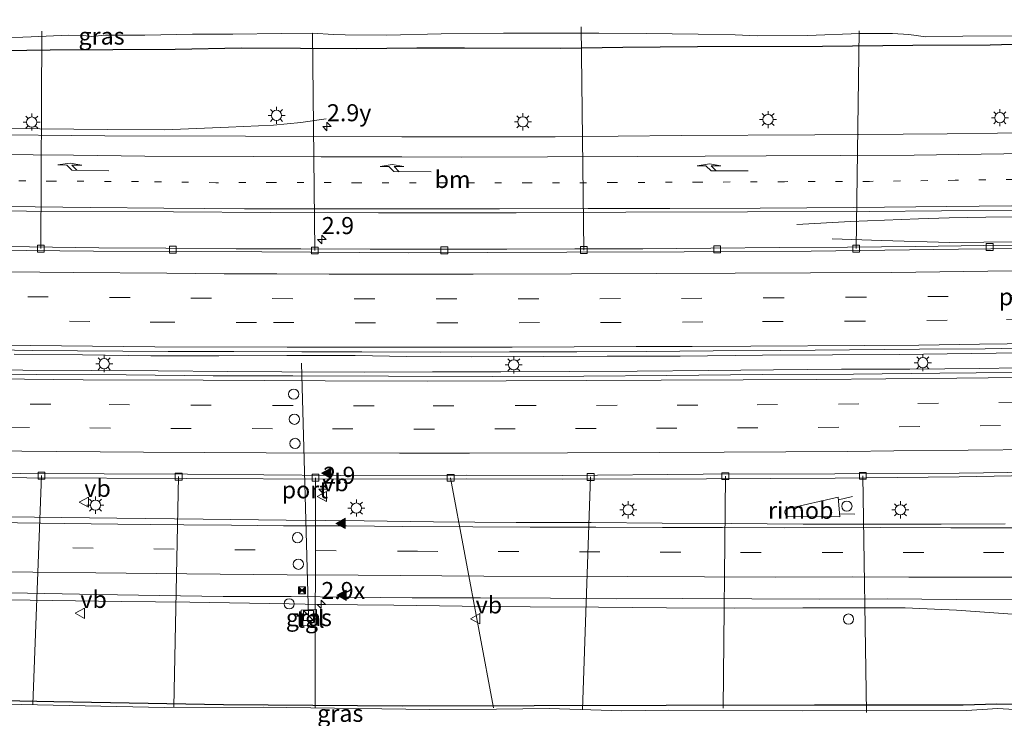
# Model space of a CAD drawing. Units: metres. Extents: x 139990 to 150009, y 452071 to 456253.
# Drawn here: x 141373 to 141517, y 455983 to 456085 of the extents above; entities that cross this region are included whole.
import ezdxf
from ezdxf.enums import TextEntityAlignment as Align

# ---------------------------------------------------------------- set-up
doc = ezdxf.new("R2010")
doc.units = ezdxf.units.M
doc.linetypes.add('VW-1-3_STREEP', pattern=[4, 1, -3])
doc.linetypes.add('VW-3-9_STREEP', pattern=[12, 3, -9])
doc.layers.get('0').update_dxf_attribs({"lineweight": 25})
for name, color, linetype, lineweight in [('B-ME-AL-OVERIG-L-B1', 7, 'Continuous', 18), ('B-ME-AM-KILOMETR-S-B1', 7, 'Continuous', 18), ('B-ME-BV-GELEIDECONSTRAUCTIE_GELEIDERAIL_OVERSTAPCONSTRUCTIE-S-B1', 213, 'BV-ANTIVERBLINDINGSSCHERM', 18), ('B-ME-BV-GELEIDECONSTRUCTIE-GELEIDERAIL-L-B1', 213, 'BV-GELEIDERAIL', 18), ('B-ME-BV-GELEIDECONSTRUCTIE-RIMOB-GV-B6', 213, 'BV-A1', 18), ('B-ME-IE-GRASLAND-GV-B6', 93, 'Continuous', 18), ('B-ME-IE-INRICHTINGSELEMENT-S-B1', 253, 'Continuous', 18), ('B-ME-IE-MEUBILAIR_WEGMEUBILAIR-LICHTMAST-S-B1', 8, 'Continuous', 18), ('B-ME-OG-WATER-GV-B6', 153, 'Continuous', 18), ('B-ME-VH-VERH_SOORT-BETON-OVERIG-GV-B6', 8, 'IE-TERREINAFSCHEIDING-NATUURLIJK-HOUTWAL', 18), ('B-ME-VH-VERH_SOORT-BITUMEN-GV-B6', 8, 'IE-TERREINAFSCHEIDING-NATUURLIJK-HOUTWAL', 18), ('B-ME-VH-VERH_SOORT-TEGELS-GV-B6', 8, 'Continuous', 18), ('B-ME-VV-KOLK-S-B1', 8, 'Continuous', 18), ('B-ME-VW-DRIP-S-B1', 8, 'Continuous', 18), ('B-ME-VW-MARKERING-13STREEP-045-L-B1', 255, 'VW-1-3_STREEP', 18), ('B-ME-VW-MARKERING-39STREEP-015-L-B1', 255, 'VW-3-9_STREEP', 18), ('B-ME-VW-MARKERING-PIJLRE750-S-B1', 7, 'Continuous', 18), ('B-ME-VW-MARKERING-STREEP-015-L-B1', 7, 'Continuous', 18), ('B-ME-VW-MARKERING-VLAKMARK-S-B1', 7, 'Continuous', 18), ('B-ME-VW-MEUBILAIR_WEGMEUBILAIR-PORTAAL-L-B1', 8, 'Continuous', 18), ('B-ME-VW-MEUBILAIR_WEGMEUBILAIR-VERKEERSBORD-S-B1', 8, 'Continuous', 18)]:
    doc.layers.add(name, color=color, linetype=linetype, lineweight=lineweight)
doc.layers.add('B-ME-GW-INSTEEKWATERGANG-L-B1', color=10, linetype='Continuous')
doc.styles.add('NLCS-ISO', font='NLCS-ISO.TTF')
doc.linetypes.add('BV-A1', pattern='A,0.5,[19,NLCS.SHX,S=1,R=0,X=0.5,Y=0],-1,[19,NLCS.SHX,S=1,R=0,X=0.5,Y=0],-1,0.5', length=3)
doc.linetypes.add('BV-ANTIVERBLINDINGSSCHERM', pattern='A,2,-1,[22,NLCS.SHX,S=1,R=0,X=0,Y=0],-1', length=4)
doc.linetypes.add('BV-GELEIDERAIL', pattern='A,10,-3,[108,NLCS.SHX,S=1,R=0,X=0,Y=0],-3', length=16)
doc.linetypes.add('IE-TERREINAFSCHEIDING-NATUURLIJK-HOUTWAL', pattern='A,7,-1.5,[67,NLCS.SHX,S=0.75,R=45,X=0,Y=0],-1.5,7,-1.5,[70,NLCS.SHX,S=0.75,R=0,X=0,Y=0],-1.5', length=20)

# ---------------------------------------------------------------- blocks, each defined once
blk = doc.blocks.new('hecto')
for p, q in [((0, 0.625), (-0.625, 0)), ((0, -0.625), (0, 0.625)), ((-0.625, 0), (0.625, 0)), ((0.625, 0), (0, -0.625))]:
    blk.add_line(p, q)
blk = doc.blocks.new('verfsymbol')
for color in [252, 253]:
    blk.add_hatch(color=color).paths.add_polyline_path([(0.75, -0.625), (0, 0.75), (-0.75, -0.625)])
blk.add_lwpolyline([(0.75, -0.625), (0, 0.75), (-0.75, -0.625)], close=True)
blk = doc.blocks.new('pijlr')
for p, q in [((0, 0, 0.1), (5.45, 0, 0.1)), ((5.45, -0.75, 0.1), (4.7, 0, 0.1)), ((6.2, -0.75, 0.1), (5.45, 0, 0.1)), ((4, -0.75, 0.1), (5.45, -0.75, 0.1)), ((5.7, -1.05, 0.1), (4, -0.75, 0.1)), ((7.5, -0.75, 0.1), (5.7, -1.05, 0.1)), ((7.5, -0.75, 0.1), (6.2, -0.75, 0.1))]:
    blk.add_line(p, q)
blk = doc.blocks.new('kast')
blk.add_line((-0.75, -0.75), (0.75, 0.75))
blk.add_lwpolyline([(-0.75, 0.75), (0.75, 0.75), (0.75, -0.75), (-0.75, -0.75)], close=True)
blk = doc.blocks.new('lantaarnpaal')
for p, q in [((-0.75, 0), (-1.25, 0)), ((-0.88, 0.88), (-0.53, 0.53)), ((0, 0.75), (0, 1.25)), ((0.53, 0.53), (0.88, 0.88)), ((0.75, 0), (1.25, 0)), ((-0.53, -0.53), (-0.88, -0.88)), ((0, -0.75), (0, -1.25)), ((0.53, -0.53), (0.88, -0.88))]:
    blk.add_line(p, q)
blk.add_circle((0, 0), 0.75)
blk = doc.blocks.new('camera')
h = blk.add_hatch(color=256)
h.paths.add_polyline_path([(0.5, 0.5), (-0.5, 0.5), (0, 0)])
h.paths.add_polyline_path([(0, 0), (-0.5, -0.5), (0.5, -0.5)])
for p, q in [((-0.5, 0.5), (0.5, -0.5)), ((0.5, 0.5), (-0.5, -0.5))]:
    blk.add_line(p, q)
blk.add_lwpolyline([(-0.5, 0.5), (0.5, 0.5), (0.5, -0.5), (-0.5, -0.5)], close=True)
blk = doc.blocks.new('dtb')
blk.add_circle((0, 0), 0.75)
blk = doc.blocks.new('kolk')
blk.add_lwpolyline([(-0.5, -0.5), (0.5, -0.5), (0.5, 0.5), (-0.5, 0.5)], close=True)
blk = doc.blocks.new('verkeersbord')
for p, q in [((0, 0.75), (-0.75, -0.625)), ((0.75, -0.625), (0, 0.75)), ((-0.75, -0.625), (0.75, -0.625))]:
    blk.add_line(p, q)

msp = doc.modelspace()

# ---------------------------------------------------------------- linework, layer by layer
at = {"layer": 'B-ME-AL-OVERIG-L-B1'}
for p, q in [((141375.893, 456051.5146, 2.6272), (141376.0453, 456083.403, 1.535)), ((141416.0963, 456051.2551, 2.7168), (141415.7366, 456083.0832, 1.5246)), ((141455.1642, 456084.0639, 1.5422), (141455.5622, 456051.3146, 2.7575)), ((141495.4925, 456051.5186, 2.906), (141495.9532, 456083.4646, 1.5243)), ((141376.0073, 456018.2287, 2.6823), (141374.7217, 455984.7115, 1.6325)), ((141396.1175, 456018.0888, 2.7399), (141395.4106, 455984.3404, 1.7282)), ((141455.3752, 455983.9621, 1.545), (141456.5494, 456018.0318, 2.8011)), ((141476.3101, 456018.1607, 2.8581), (141475.9978, 455984.1197, 1.844)), ((141496.9922, 455983.4945, 1.5786), (141496.4722, 456018.2107, 2.918)), ((141416.1878, 456017.9278, 2.7463), (141416.1523, 455984.2277, 1.6488)), ((141436.0113, 456017.912, 2.776), (141442.2803, 455984.1671, 1.7076))]:
    msp.add_line(p, q, dxfattribs=at)
at = {"layer": 'B-ME-BV-GELEIDECONSTRUCTIE-GELEIDERAIL-L-B1'}
for p, q in [((141492.8891, 456014.6596, 3.8365), (141494.9578, 456015.1798, 3.8852)), ((141493.0641, 456012.6376, 3.8365), (141495.2809, 456012.5614, 3.965))]:
    msp.add_line(p, q, dxfattribs=at)
for points in [[(141417.7691, 456070.5741, 2.4519), (141414.038, 456070.0196, 2.6888), (141410.0296, 456069.626, 2.8516), (141403.4263, 456069.32, 3.0646), (141394.0463, 456068.9587, 3.2996), (141385.7533, 456068.9743, 3.2852), (141375.762, 456069.0624, 3.2909), (141365.7687, 456069.1731, 3.2819), (141355.6342, 456069.2989, 3.243), (141345.7781, 456069.3624, 3.2458), (141335.5771, 456069.5212, 3.1927), (141325.8109, 456069.9241, 2.836), (141318.23, 456070.2819, 2.5132), (141314.5525, 456070.4018, 2.2788)], [(141486.8054, 456055.0789, 2.9564), (141494.6643, 456055.4948, 3.2053), (141504.66, 456055.8655, 3.6364), (141509.1333, 456056.0423, 3.846), (141514.5355, 456056.1356, 3.8223), (141524.6561, 456056.2015, 3.8554), (141534.6605, 456056.3535, 3.8924), (141544.6598, 456056.5305, 3.9564), (141554.658, 456056.7375, 4.0044), (141564.6539, 456056.9515, 4.0634), (141573.32, 456057.1245, 4.0974), (141574.2916, 456057.1463, 4.1024)], [(141491.9754, 456052.9646, 3.0383), (141499.2213, 456052.7189, 3.3559), (141509.2224, 456052.4378, 3.7659), (141514.2166, 456052.4719, 3.7879), (141518.5322, 456052.5201, 3.7791), (141524.2158, 456052.6109, 3.8479), (141534.2147, 456052.7479, 3.8579), (141544.2139, 456052.8799, 3.9239), (141554.212, 456053.0509, 3.9519), (141564.211, 456053.2499, 3.9879), (141572.871, 456053.4009, 4.0789), (141574.0855, 456053.4248, 4.0839)], [(141371.9939, 456036.0397, 3.815), (141382.0079, 456035.9347, 3.8031), (141392.0181, 456035.7933, 3.82), (141402.002, 456035.809, 3.845), (141411.995, 456035.8282, 3.842), (141422.008, 456035.86, 3.886), (141429.5872, 456035.6961, 3.8782), (141439.0493, 456035.6637, 3.8712), (141449.6014, 456035.6858, 3.9131), (141458.9883, 456035.7307, 3.9619), (141469.6725, 456035.7718, 4.003), (141481.7588, 456035.8769, 4.0193), (141492.0411, 456035.9582, 4.034), (141501.8321, 456036.002, 4.0715), (141512.3684, 456036.1412, 4.131), (141527.0445, 456036.3538, 4.152), (141534.4155, 456036.3909, 4.178), (141544.5392, 456036.5093, 4.218), (141554.5407, 456036.6625, 4.292), (141564.519, 456036.845, 4.3343), (141573.1763, 456037.0078, 4.3874)], [(141363.3742, 456033.7852, 3.7635), (141373.2613, 456033.7063, 3.7903), (141383.3644, 456033.6574, 3.8147), (141393.1351, 456033.5795, 3.8306), (141403.3501, 456033.5169, 3.8068), (141411.2412, 456033.4703, 3.8284), (141423.3784, 456033.4174, 3.852), (141433.3642, 456033.436, 3.8717), (141443.3662, 456033.4387, 3.8802), (141453.5178, 456033.505, 3.9389), (141463.3876, 456033.5491, 3.9256), (141473.7794, 456033.6654, 3.9581), (141483.3926, 456033.7458, 4.015), (141493.351, 456033.8414, 4.049), (141503.3633, 456033.8596, 4.074), (141513.6304, 456033.9545, 4.0853), (141519.2458, 456034.0201, 4.1082), (141533.3787, 456034.1659, 4.1776), (141543.3448, 456034.3104, 4.2314), (141552.5454, 456034.4501, 4.2699), (141564.549, 456034.6618, 4.324), (141573.0575, 456034.8655, 4.3971)], [(141348.0148, 455999.5499, 2.6218), (141357.673, 455999.917, 3.049), (141367.676, 456000.069, 3.41), (141377.6853, 455999.9201, 3.428), (141387.6972, 455999.7757, 3.451), (141397.7466, 455999.6564, 3.463), (141412.3289, 455999.438, 3.4771), (141417.0473, 455999.3527, 3.444), (141427.6913, 455999.2232, 3.4849), (141437.7037, 455999.1132, 3.5157), (141447.692, 455998.9849, 3.52), (141457.6929, 455998.9315, 3.537), (141467.6994, 455998.8599, 3.5773), (141477.7083, 455998.8131, 3.597), (141487.689, 455998.822, 3.624), (141497.4797, 455998.8224, 3.688), (141502.694, 455998.857, 3.707), (141510.2068, 455998.4969, 3.4569), (141518.4456, 455997.9194, 3.0253)]]:
    msp.add_polyline3d(points, dxfattribs=at)
at = {"layer": 'B-ME-BV-GELEIDECONSTRUCTIE-RIMOB-GV-B6'}
msp.add_polyline3d([(141492.8533, 456015.0728, 3.8365), (141493.1029, 456012.1896, 3.8365), (141485.6155, 456012.2372, 3.8365), (141485.3534, 456012.3074, 3.8365), (141485.172, 456012.4331, 3.8365), (141485.0682, 456012.631, 3.8365), (141485.045, 456012.8844, 3.8365), (141485.1012, 456013.0967, 3.8365), (141485.267, 456013.2909, 3.8365), (141485.56, 456013.4, 3.8365), (141492.8533, 456015.0728, 3.8365)], dxfattribs=at)
at = {"layer": 'B-ME-GW-INSTEEKWATERGANG-L-B1'}
for points in [[(141366.921, 456080.4988, 2.413), (141377.2555, 456080.6767, 2.4201), (141386.473, 456080.7413, 2.3902), (141395.6222, 456080.7882, 2.4234), (141405.3464, 456080.9604, 2.3882), (141414.0058, 456080.9341, 2.3746), (141422.2435, 456080.864, 2.4475), (141431.0499, 456080.9704, 2.4917), (141438.0579, 456080.9771, 2.5022), (141452.1069, 456080.9143, 2.4888), (141461.2509, 456081.0527, 2.4417), (141472.2365, 456081.1421, 2.4099), (141490.5475, 456081.1934, 2.3871), (141503.7896, 456081.3584, 2.4387), (141515.1383, 456081.3807, 2.3445), (141525.079, 456081.6797, 2.3613), (141534.9656, 456081.9262, 2.3554), (141545.3132, 456082.1131, 2.4179), (141556.6151, 456082.5978, 2.4665), (141562.7769, 456082.7219, 2.4868), (141574.178, 456083.1196, 2.493), (141575.7329, 456083.1662, 2.4867)], [(141355.257, 455985.554, 1.994), (141377.814, 455985.096, 2.003), (141402.677, 455984.684, 1.991), (141428.917, 455984.466, 2.069), (141467.6097, 455984.597, 2.1493), (141489.4043, 455984.601, 2.1407), (141511.199, 455984.605, 2.132), (141516.1437, 455984.7732, 2.0733), (141519.3536, 455984.7051, 2.1533), (141531.8323, 455984.5966, 2.2379), (141551.8015, 455984.402, 2.2841), (141567.141, 455984.111, 2.2294), (141570.246, 455984.101, 2.239)]]:
    msp.add_polyline3d(points, dxfattribs=at)
at = {"layer": 'B-ME-IE-GRASLAND-GV-B6'}
for points in [[(141575.839, 456085.0878, 1.5046), (141575.7329, 456083.1662, 2.4867), (141574.178, 456083.1196, 2.493), (141562.7769, 456082.7219, 2.4868), (141556.6151, 456082.5978, 2.4665), (141545.3132, 456082.1131, 2.4179), (141534.9656, 456081.9262, 2.3554), (141525.079, 456081.6797, 2.3613), (141515.1383, 456081.3807, 2.3445), (141503.7896, 456081.3584, 2.4387), (141490.5475, 456081.1934, 2.3871), (141472.2365, 456081.1421, 2.4099), (141461.2509, 456081.0527, 2.4417), (141452.1069, 456080.9143, 2.4888), (141438.0579, 456080.9771, 2.5022), (141431.0499, 456080.9704, 2.4917), (141422.2435, 456080.864, 2.4475), (141414.0058, 456080.9341, 2.3746), (141405.3464, 456080.9604, 2.3882), (141395.6222, 456080.7882, 2.4234), (141386.473, 456080.7413, 2.3902), (141377.2555, 456080.6767, 2.4201), (141366.921, 456080.4988, 2.413)], [(141369.5993, 456082.3558, 1.5046), (141374.5053, 456082.5882, 1.5046), (141379.9634, 456082.8257, 1.5046), (141382.142, 456082.7535, 1.5046), (141383.2682, 456082.6403, 1.5046), (141385.4083, 456082.8155, 1.5046), (141391.163, 456082.803, 1.5046), (141398.1547, 456082.9622, 1.5046), (141404.0742, 456082.9823, 1.5046), (141411.1337, 456083.0647, 1.5046), (141415.8093, 456083.0936, 1.5046), (141418.7836, 456082.9309, 1.5046), (141420.5442, 456082.8599, 1.5046), (141426.676, 456082.8045, 1.5046), (141434.617, 456083.0037, 1.5046), (141443.7924, 456083.0908, 1.5046), (141451.1053, 456083.1241, 1.5046), (141457.7529, 456083.1046, 1.5046), (141464.6965, 456083.0717, 1.5046), (141472.3052, 456082.9764, 1.5046), (141477.7293, 456082.8666, 1.5046), (141480.9594, 456082.707, 1.5046), (141488.3747, 456082.7564, 1.5046), (141496.0337, 456083.0867, 1.5046), (141500.8374, 456083.0654, 1.5046), (141503.2153, 456082.9263, 1.5046), (141505.7236, 456082.5811, 1.5046), (141511.1241, 456082.6937, 1.5046), (141519.0983, 456082.7, 1.5046)], [(141366.921, 456080.4988, 2.413), (141377.2555, 456080.6767, 2.4201), (141386.473, 456080.7413, 2.3902), (141395.6222, 456080.7882, 2.4234), (141405.3464, 456080.9604, 2.3882), (141414.0058, 456080.9341, 2.3746), (141422.2435, 456080.864, 2.4475), (141431.0499, 456080.9704, 2.4917), (141438.0579, 456080.9771, 2.5022), (141452.1069, 456080.9143, 2.4888), (141461.2509, 456081.0527, 2.4417), (141472.2365, 456081.1421, 2.4099), (141490.5475, 456081.1934, 2.3871), (141503.7896, 456081.3584, 2.4387), (141515.1383, 456081.3807, 2.3445), (141525.079, 456081.6797, 2.3613)], [(141531.0157, 456068.6548, 2.9439), (141508.8377, 456068.3726, 2.8239), (141489.4591, 456068.1961, 2.7589), (141469.8437, 456068.0861, 2.6189), (141451.3399, 456067.9257, 2.5389), (141428.8478, 456067.9233, 2.5739), (141405.9144, 456067.9889, 2.5039), (141385.3006, 456068.0506, 2.4339), (141365.7397, 456068.2359, 2.4339)], [(141360.1028, 456057.1282, 2.8157), (141373.7895, 456057.0224, 2.8484), (141395.3784, 456056.919, 2.8475), (141409.5997, 456056.7945, 2.8229), (141425.4366, 456056.7455, 2.9011), (141445.6269, 456056.7585, 2.9251), (141461.7072, 456056.8475, 2.938), (141497.4212, 456056.966, 3.1019), (141529.2545, 456057.2586, 3.1566)], [(141524.221, 456052.095, 3.058), (141514.222, 456051.959, 3.015), (141504.225, 456051.825, 2.973), (141494.225, 456051.731, 2.937), (141484.225, 456051.691, 2.909), (141474.1647, 456051.5741, 2.8512), (141464.2085, 456051.4953, 2.852), (141454.2256, 456051.4904, 2.7912), (141444.2753, 456051.4327, 2.762), (141434.225, 456051.429, 2.758), (141424.1944, 456051.456, 2.7194), (141414.0601, 456051.5018, 2.7034), (141404.5758, 456051.4906, 2.6788), (141394.2451, 456051.5653, 2.704), (141384.4355, 456051.6393, 2.6759), (141374.2446, 456051.7707, 2.6602), (141364.23, 456051.917, 2.674)], [(141364.2423, 456036.7526, 3.0934), (141374.6288, 456036.6034, 3.1023), (141394.5659, 456036.4471, 3.1403), (141404.2144, 456036.4409, 3.1745), (141414.1826, 456036.4051, 3.1939), (141423.0023, 456036.404, 3.1792), (141434.509, 456036.332, 3.1612), (141444.6549, 456036.3785, 3.1826), (141454.5438, 456036.409, 3.2086), (141464.7628, 456036.4287, 3.2598), (141474.5249, 456036.5101, 3.2559), (141484.4416, 456036.5836, 3.2967), (141494.5091, 456036.6981, 3.28), (141504.8033, 456036.7755, 3.3706), (141514.4328, 456036.8102, 3.414), (141524.2168, 456036.9965, 3.4533)], [(141523.827, 456033.4148, 3.4335), (141507.762, 456033.242, 3.345), (141495.104, 456033.114, 3.294), (141481.776, 456033.069, 3.262), (141467.717, 456032.926, 3.264), (141455.572, 456032.797, 3.241), (141442.161, 456032.784, 3.195), (141426.8965, 456032.8002, 3.1822), (141412.875, 456032.874, 3.106), (141401.195, 456032.88, 3.114), (141388.421, 456033.005, 3.152), (141375.209, 456033.049, 3.129), (141361.195, 456033.165, 3.094)], [(141357.9846, 456018.1709, 2.6691), (141373.8663, 456017.9161, 2.7303)], [(141373.8663, 456017.9161, 2.7303), (141397.2877, 456017.8291, 2.7513), (141419.7876, 456017.6961, 2.7779), (141438.351, 456017.7376, 2.798), (141452.3752, 456017.7324, 2.8198), (141473.5658, 456017.7823, 2.8771), (141492.4217, 456017.8364, 2.9236), (141510.5967, 456018.0525, 2.9647), (141528.4948, 456018.3764, 3.029)], [(141517.3569, 456011.1396, 3.2795), (141507.9644, 456011.1269, 3.2325), (141497.9843, 456011.1322, 3.178), (141487.7216, 456011.1163, 3.1218), (141477.1646, 456011.1908, 3.153), (141467.046, 456011.265, 3.102), (141456.638, 456011.343, 3.06), (141445.6216, 456011.3822, 3.046), (141433.487, 456011.471, 3.016), (141423.318, 456011.581, 3.003), (141411.87, 456011.677, 2.977), (141399.72, 456011.834, 2.996), (141387.039, 456012.001, 3.005), (141374.992, 456012.123, 2.954), (141363.557, 456012.274, 2.959)], [(141363.6546, 456001.1143, 2.7075), (141373.9522, 456000.9761, 2.6997), (141384.1104, 456000.8025, 2.7623), (141393.2537, 456000.6602, 2.763), (141402.6624, 456000.5101, 2.7385), (141412.6025, 456000.484, 2.7496), (141421.1688, 456000.4302, 2.7906), (141430.3852, 456000.3008, 2.7898), (141440.3784, 456000.2944, 2.7891), (141450.6833, 456000.2536, 2.798), (141460.3577, 456000.1755, 2.8307), (141470.0915, 456000.2011, 2.8595), (141480.1805, 456000.1463, 2.8812), (141490.1589, 456000.1207, 2.9494), (141500.0327, 456000.1576, 3.0046), (141510.2103, 456000.0904, 3.079), (141520.1063, 456000.1326, 3.1199)], [(141414.087, 455998.527, 2.577), (141414.086, 455996.24, 2.575), (141416.357, 455996.286, 2.562), (141416.327, 455998.59, 2.569), (141414.087, 455998.527, 2.577)], [(141519.3536, 455984.7051, 2.1533), (141516.1437, 455984.7732, 2.0733), (141511.199, 455984.605, 2.132), (141489.4043, 455984.601, 2.1407), (141467.6097, 455984.597, 2.1493), (141428.917, 455984.466, 2.069), (141402.677, 455984.684, 1.991), (141377.814, 455985.096, 2.003), (141355.257, 455985.554, 1.994)], [(141355.257, 455985.554, 1.994), (141377.814, 455985.096, 2.003), (141402.677, 455984.684, 1.991), (141428.917, 455984.466, 2.069), (141467.6097, 455984.597, 2.1493), (141489.4043, 455984.601, 2.1407), (141511.199, 455984.605, 2.132), (141516.1437, 455984.7732, 2.0733), (141519.3536, 455984.7051, 2.1533)], [(141520.2996, 455983.8601, 1.49), (141516.2733, 455984.08, 1.49), (141511.684, 455983.776, 1.49), (141487.6855, 455983.7482, 1.49), (141467.9949, 455983.8362, 1.49), (141461.139, 455983.735, 1.49), (141450.4702, 455984.0735, 1.49), (141442.7281, 455984.01, 1.49), (141432.9266, 455983.9595, 1.49), (141408.5213, 455984.2846, 1.49), (141394.0392, 455984.2475, 1.49), (141373.0615, 455984.6466, 1.49), (141357.9909, 455984.9382, 1.49)]]:
    msp.add_polyline3d(points, dxfattribs=at)
at = {"layer": 'B-ME-OG-WATER-GV-B6'}
for points in [[(141519.0983, 456082.7, 1.5046), (141511.1241, 456082.6937, 1.5046), (141505.7236, 456082.5811, 1.5046), (141503.2153, 456082.9263, 1.5046), (141500.8374, 456083.0654, 1.5046), (141496.0337, 456083.0867, 1.5046), (141488.3747, 456082.7564, 1.5046), (141480.9594, 456082.707, 1.5046), (141477.7293, 456082.8666, 1.5046), (141472.3052, 456082.9764, 1.5046), (141464.6965, 456083.0717, 1.5046), (141457.7529, 456083.1046, 1.5046), (141451.1053, 456083.1241, 1.5046), (141443.7924, 456083.0908, 1.5046), (141434.617, 456083.0037, 1.5046), (141426.676, 456082.8045, 1.5046), (141420.5442, 456082.8599, 1.5046), (141418.7836, 456082.9309, 1.5046), (141415.8093, 456083.0936, 1.5046), (141411.1337, 456083.0647, 1.5046), (141404.0742, 456082.9823, 1.5046), (141398.1547, 456082.9622, 1.5046), (141391.163, 456082.803, 1.5046), (141385.4083, 456082.8155, 1.5046), (141383.2682, 456082.6403, 1.5046), (141382.142, 456082.7535, 1.5046), (141379.9634, 456082.8257, 1.5046), (141374.5053, 456082.5882, 1.5046), (141369.5993, 456082.3558, 1.5046)], [(141357.9909, 455984.9382, 1.49), (141373.0615, 455984.6466, 1.49)], [(141373.0615, 455984.6466, 1.49), (141394.0392, 455984.2475, 1.49), (141408.5213, 455984.2846, 1.49), (141432.9266, 455983.9595, 1.49), (141442.7281, 455984.01, 1.49), (141450.4702, 455984.0735, 1.49), (141461.139, 455983.735, 1.49), (141467.9949, 455983.8362, 1.49), (141487.6855, 455983.7482, 1.49), (141511.684, 455983.776, 1.49), (141516.2733, 455984.08, 1.49), (141520.2996, 455983.8601, 1.49)]]:
    msp.add_polyline3d(points, dxfattribs=at)
at = {"layer": 'B-ME-VH-VERH_SOORT-BETON-OVERIG-GV-B6'}
for points in [[(141529.3607, 456051.6377, 3.0959), (141510.5019, 456051.4241, 3.0447), (141488.9089, 456051.1438, 2.9796), (141470.2601, 456051.0592, 2.9052), (141453.0757, 456051.0238, 2.851), (141429.7635, 456050.9227, 2.7913), (141408.3349, 456051.0371, 2.7357), (141383.6366, 456051.1277, 2.7559), (141358.8949, 456051.4084, 2.7187)], [(141364.23, 456051.917, 2.674), (141374.2446, 456051.7707, 2.6602), (141384.4355, 456051.6393, 2.6759), (141394.2451, 456051.5653, 2.704)], [(141394.2451, 456051.5653, 2.704), (141404.5758, 456051.4906, 2.6788), (141414.0601, 456051.5018, 2.7034), (141424.1944, 456051.456, 2.7194), (141434.225, 456051.429, 2.758), (141444.2753, 456051.4327, 2.762), (141454.2256, 456051.4904, 2.7912), (141464.2085, 456051.4953, 2.852), (141474.1647, 456051.5741, 2.8512), (141484.225, 456051.691, 2.909), (141494.225, 456051.731, 2.937), (141504.225, 456051.825, 2.973), (141514.222, 456051.959, 3.015), (141524.221, 456052.095, 3.058)], [(141397.4193, 456018.4336, 2.8034), (141419.7894, 456018.2372, 2.83), (141438.3505, 456018.2787, 2.8501), (141452.3754, 456018.2735, 2.8719), (141473.0718, 456018.4342, 2.9293), (141492.3863, 456018.4959, 2.9758), (141510.5914, 456018.5936, 3.0168), (141528.5072, 456018.8478, 3.0812), (141548.8722, 456019.1241, 3.1517), (141572.209, 456019.546, 3.283), (141572.1829, 456019.0962, 3.2139), (141548.8599, 456018.6665, 3.0996), (141528.4948, 456018.3764, 3.029), (141510.5967, 456018.0525, 2.9647), (141492.4217, 456017.8364, 2.9236), (141473.5658, 456017.7823, 2.8771), (141452.3752, 456017.7324, 2.8198), (141438.351, 456017.7376, 2.798), (141419.7876, 456017.6961, 2.7779), (141397.2877, 456017.8291, 2.7513), (141373.8663, 456017.9161, 2.7303), (141357.9846, 456018.1709, 2.6691)], [(141357.9911, 456018.712, 2.7212), (141372.9858, 456018.5519, 2.7824), (141397.4193, 456018.4336, 2.8034)]]:
    msp.add_polyline3d(points, dxfattribs=at)
at = {"layer": 'B-ME-VH-VERH_SOORT-BITUMEN-GV-B6'}
for points in [[(141365.7397, 456068.2359, 2.4339), (141385.3006, 456068.0506, 2.4339), (141405.9144, 456067.9889, 2.5039), (141428.8478, 456067.9233, 2.5739), (141451.3399, 456067.9257, 2.5389), (141469.8437, 456068.0861, 2.6189), (141489.4591, 456068.1961, 2.7589), (141508.8377, 456068.3726, 2.8239), (141531.0157, 456068.6548, 2.9439), (141553.2997, 456069.032, 2.9439), (141574.9693, 456069.386, 3.1289), (141574.3423, 456058.0614, 3.3909), (141566.9673, 456057.9051, 3.3869), (141554.2886, 456057.6502, 3.2887), (141529.2545, 456057.2586, 3.1566), (141497.4212, 456056.966, 3.1019), (141461.7072, 456056.8475, 2.938), (141445.6269, 456056.7585, 2.9251), (141425.4366, 456056.7455, 2.9011), (141409.5997, 456056.7945, 2.8229), (141395.3784, 456056.919, 2.8475), (141373.7895, 456057.0224, 2.8484), (141360.1028, 456057.1282, 2.8157)], [(141358.8949, 456051.4084, 2.7187), (141383.6366, 456051.1277, 2.7559), (141408.3349, 456051.0371, 2.7357)], [(141408.3349, 456051.0371, 2.7357), (141429.7635, 456050.9227, 2.7913), (141453.0757, 456051.0238, 2.851), (141470.2601, 456051.0592, 2.9052), (141488.9089, 456051.1438, 2.9796), (141510.5019, 456051.4241, 3.0447), (141529.3607, 456051.6377, 3.0959)], [(141524.2168, 456036.9965, 3.4533), (141514.4328, 456036.8102, 3.414), (141504.8033, 456036.7755, 3.3706), (141494.5091, 456036.6981, 3.28), (141484.4416, 456036.5836, 3.2967), (141474.5249, 456036.5101, 3.2559), (141464.7628, 456036.4287, 3.2598), (141454.5438, 456036.409, 3.2086), (141444.6549, 456036.3785, 3.1826), (141434.509, 456036.332, 3.1612), (141423.0023, 456036.404, 3.1792), (141414.1826, 456036.4051, 3.1939), (141404.2144, 456036.4409, 3.1745), (141394.5659, 456036.4471, 3.1403), (141374.6288, 456036.6034, 3.1023), (141364.2423, 456036.7526, 3.0934)], [(141426.8965, 456032.8002, 3.1822), (141442.161, 456032.784, 3.195), (141455.572, 456032.797, 3.241), (141467.717, 456032.926, 3.264), (141481.776, 456033.069, 3.262), (141495.104, 456033.114, 3.294), (141507.762, 456033.242, 3.345), (141523.827, 456033.4148, 3.4335), (141538.06, 456033.581, 3.465), (141552.3357, 456033.7765, 3.532), (141564.5242, 456033.9721, 3.5505), (141573.019, 456034.171, 3.655), (141572.209, 456019.546, 3.283), (141548.8722, 456019.1241, 3.1517), (141528.5072, 456018.8478, 3.0812), (141510.5914, 456018.5936, 3.0168), (141492.3863, 456018.4959, 2.9758), (141473.0718, 456018.4342, 2.9293), (141452.3754, 456018.2735, 2.8719), (141438.3505, 456018.2787, 2.8501), (141419.7894, 456018.2372, 2.83), (141397.4193, 456018.4336, 2.8034), (141372.9858, 456018.5519, 2.7824), (141357.9911, 456018.712, 2.7212)], [(141361.195, 456033.165, 3.094), (141375.209, 456033.049, 3.129), (141388.421, 456033.005, 3.152), (141401.195, 456032.88, 3.114), (141412.875, 456032.874, 3.106), (141426.8965, 456032.8002, 3.1822)], [(141363.557, 456012.274, 2.959), (141374.992, 456012.123, 2.954), (141387.039, 456012.001, 3.005), (141399.72, 456011.834, 2.996), (141411.87, 456011.677, 2.977), (141423.318, 456011.581, 3.003), (141433.487, 456011.471, 3.016), (141445.6216, 456011.3822, 3.046), (141456.638, 456011.343, 3.06), (141467.046, 456011.265, 3.102), (141477.1646, 456011.1908, 3.153), (141487.7216, 456011.1163, 3.1218), (141497.9843, 456011.1322, 3.178), (141507.9644, 456011.1269, 3.2325), (141517.3569, 456011.1396, 3.2795)], [(141520.1063, 456000.1326, 3.1199), (141510.2103, 456000.0904, 3.079), (141500.0327, 456000.1576, 3.0046), (141490.1589, 456000.1207, 2.9494), (141480.1805, 456000.1463, 2.8812), (141470.0915, 456000.2011, 2.8595), (141460.3577, 456000.1755, 2.8307), (141450.6833, 456000.2536, 2.798), (141440.3784, 456000.2944, 2.7891), (141430.3852, 456000.3008, 2.7898), (141421.1688, 456000.4302, 2.7906), (141412.6025, 456000.484, 2.7496), (141402.6624, 456000.5101, 2.7385), (141393.2537, 456000.6602, 2.763), (141384.1104, 456000.8025, 2.7623), (141373.9522, 456000.9761, 2.6997), (141363.6546, 456001.1143, 2.7075)]]:
    msp.add_polyline3d(points, dxfattribs=at)
at = {"layer": 'B-ME-VH-VERH_SOORT-TEGELS-GV-B6'}
msp.add_polyline3d([(141416.357, 455996.286, 2.562), (141414.086, 455996.24, 2.575), (141414.087, 455998.527, 2.577), (141416.327, 455998.59, 2.569), (141416.357, 455996.286, 2.562)], dxfattribs=at)
at = {"layer": 'B-ME-VW-MARKERING-13STREEP-045-L-B1'}
msp.add_polyline3d([(141574.5894, 456062.526, 3.2785), (141564.25, 456062.315, 3.297), (141551.694, 456062.123, 3.262), (141535, 456061.876, 3.149), (141522.501, 456061.701, 3.127), (141509.999, 456061.538, 3.105), (141497.4771, 456061.3853, 3.038), (141484.993, 456061.336, 2.998), (141472.512, 456061.267, 2.951), (141459.966, 456061.203, 2.941), (141447.5, 456061.164, 2.8644), (141434.97, 456061.168, 2.842), (141422.487, 456061.186, 2.8258), (141409.954, 456061.201, 2.7813), (141401.5831, 456061.1884, 2.773), (141390.223, 456061.343, 2.789), (141377.699, 456061.425, 2.799), (141365.193, 456061.539, 2.791), (141352.666, 456061.674, 2.766), (141336.014, 456061.908, 2.732), (141323.513, 456062.09, 2.726), (141306.83, 456062.381, 2.69), (141293.1911, 456062.6438, 2.6438)], dxfattribs=at)
at = {"layer": 'B-ME-VW-MARKERING-39STREEP-015-L-B1'}
for points in [[(141362.025, 456044.554, 2.912), (141373.983, 456044.456, 2.917), (141386.031, 456044.358, 2.944), (141397.922, 456044.274, 2.957), (141409.8596, 456044.1832, 3.019), (141421.8902, 456044.1348, 3.0391), (141433.933, 456044.152, 3.042), (141445.955, 456044.166, 3.101), (141457.9149, 456044.179, 3.117), (141469.8715, 456044.2232, 3.136), (141481.9506, 456044.2822, 3.185), (141494.019, 456044.402, 3.239), (141505.9897, 456044.4799, 3.2578), (141518.0701, 456044.6459, 3.2357), (141529.938, 456044.806, 3.327), (141541.8726, 456044.9527, 3.353), (141554.022, 456045.166, 3.405), (141566.027, 456045.374, 3.451), (141573.6489, 456045.541, 3.491)], [(141573.4521, 456041.987, 3.628), (141569.186, 456041.895, 3.616), (141557.174, 456041.691, 3.534), (141545.145, 456041.487, 3.451), (141532.845, 456041.32, 3.403), (141520.545, 456041.17, 3.33), (141508.844, 456041.03, 3.346), (141496.7728, 456040.8988, 3.264), (141484.7694, 456040.8223, 3.1975), (141473.0117, 456040.7727, 3.161), (141460.9898, 456040.6933, 3.1465), (141449.049, 456040.662, 3.173), (141436.995, 456040.644, 3.112), (141425.01, 456040.653, 3.122), (141407.5436, 456040.6766, 3.0467), (141394.9298, 456040.7176, 3.0068), (141383.1071, 456040.8386, 3.0078), (141370.3609, 456040.9647, 2.983)], [(141362.51, 456028.86, 3.0377), (141374.36, 456028.721, 3.0367), (141385.93, 456028.649, 3.012), (141397.8931, 456028.5584, 3.0784), (141409.895, 456028.519, 3.059), (141421.775, 456028.485, 3.102), (141433.473, 456028.489, 3.133), (141445.58, 456028.493, 3.146), (141457.421, 456028.539, 3.15), (141469.2535, 456028.5595, 3.1876), (141480.9718, 456028.6275, 3.2023), (141492.889, 456028.719, 3.2755), (141504.5586, 456028.8113, 3.2849), (141516.4308, 456028.962, 3.3286), (141528.664, 456029.115, 3.3693), (141540.389, 456029.274, 3.4364), (141551.961, 456029.459, 3.453), (141564.155, 456029.701, 3.494), (141572.7806, 456029.866, 3.556)], [(141371.2302, 456025.3295, 2.9559), (141383.1151, 456025.2193, 2.9388), (141394.971, 456025.1607, 2.9922), (141406.903, 456025.125, 2.955), (141418.6895, 456025.0882, 3.0425), (141430.635, 456025.057, 3.071), (141442.488, 456025.091, 3.075), (141454.342, 456025.122, 3.102), (141466.206, 456025.168, 3.119), (141478.073, 456025.219, 3.138), (141489.949, 456025.297, 3.197), (141501.817, 456025.404, 3.195), (141513.664, 456025.533, 3.201), (141525.555, 456025.666, 3.257), (141537.388, 456025.84, 3.319), (141549.255, 456026.007, 3.347), (141561.103, 456026.205, 3.458), (141572.591, 456026.444, 3.493)], [(141356.809, 456007.962, 2.846), (141368.672, 456007.789, 2.83), (141380.594, 456007.62, 2.856), (141392.484, 456007.476, 2.892), (141404.349, 456007.36, 2.872), (141416.206, 456007.244, 2.949), (141431.14, 456007.14, 3.002), (141443.008, 456007.099, 3.003), (141454.8979, 456007.0629, 3.0347), (141466.766, 456007.028, 3.02), (141478.5566, 456006.9826, 3.0933), (141490.526, 456006.98, 3.167), (141502.402, 456006.961, 3.215), (141514.1624, 456006.9483, 3.2837), (141526.0442, 456006.9237, 3.3504), (141537.9264, 456006.9328, 3.434), (141549.8235, 456006.9169, 3.4831), (141561.772, 456006.918, 3.551), (141571.506, 456006.8642, 3.5848)]]:
    msp.add_polyline3d(points, dxfattribs=at)
at = {"layer": 'B-ME-VW-MARKERING-STREEP-015-L-B1'}
for points in [[(141368.806, 456065.316, 2.755), (141380.7041, 456065.1991, 2.7104), (141391.1669, 456065.0921, 2.6948), (141407.145, 456065.006, 2.758), (141417.01, 456064.9908, 2.7676), (141428.8786, 456064.9711, 2.7725), (141437.6404, 456064.9338, 2.723), (141450.207, 456064.967, 2.788), (141463.352, 456065.018, 2.844), (141473.366, 456065.068, 2.852), (141482.279, 456065.122, 2.828), (141504.0054, 456065.2395, 2.8733), (141527.0071, 456065.5561, 3.021), (141551.842, 456065.911, 3.102), (141567.141, 456066.189, 3.181), (141574.8007, 456066.342, 3.222)], [(141574.3787, 456058.72, 3.4085), (141564.844, 456058.519, 3.435), (141550.4274, 456058.245, 3.3232), (141537.3597, 456058.0568, 3.2699), (141523.0565, 456057.8563, 3.2289), (141508.7833, 456057.7137, 3.1605), (141495.1218, 456057.5685, 3.0474), (141481.407, 456057.4719, 2.9676), (141468.162, 456057.4014, 2.9997), (141456.187, 456057.395, 3.035), (141443.183, 456057.3395, 2.9492), (141432.7009, 456057.3561, 2.946), (141425.4973, 456057.3372, 2.9218), (141417.4107, 456057.3452, 2.9121), (141405.7927, 456057.3762, 2.8766), (141393.9515, 456057.4529, 2.8518), (141383.2312, 456057.5532, 2.8783), (141370.957, 456057.683, 2.886)], [(141573.8484, 456049.142, 3.403), (141563.817, 456048.957, 3.39), (141557.669, 456048.839, 3.28), (141541.981, 456048.566, 3.278), (141531.1274, 456048.3924, 3.2405), (141514.8361, 456048.1992, 3.1715), (141500.718, 456048.0389, 3.1275), (141488.7927, 456047.9893, 3.0272), (141477.7363, 456047.9116, 2.991), (141466.205, 456047.873, 3.045), (141453.754, 456047.818, 2.984), (141439.3227, 456047.7524, 2.963), (141418.195, 456047.781, 2.914), (141410.499, 456047.832, 2.886), (141402.773, 456047.84, 2.933), (141394.376, 456047.917, 2.897), (141380.632, 456048.007, 2.916), (141370.887, 456048.102, 2.839)], [(141365.3053, 456037.4016, 3.1232), (141378.9576, 456037.2769, 3.1001), (141392.6492, 456037.1395, 3.1269), (141412.028, 456037.082, 3.208), (141422.987, 456037.064, 3.217), (141430.43, 456037.052, 3.161), (141445.046, 456037.061, 3.212), (141463.209, 456037.158, 3.238), (141471.46, 456037.179, 3.248), (141480.0438, 456037.1933, 3.3225), (141496.709, 456037.329, 3.354), (141504.6796, 456037.3738, 3.3783), (141513.581, 456037.4988, 3.3855), (141529.882, 456037.696, 3.501), (141545.992, 456037.8975, 3.5705), (141560.6843, 456038.1404, 3.592), (141573.251, 456038.3559, 3.6378)], [(141364.848, 456032.476, 3.108), (141382.108, 456032.303, 3.123), (141399.72, 456032.217, 3.189), (141417.607, 456032.153, 3.161), (141432.682, 456032.095, 3.197), (141444.169, 456032.124, 3.226), (141455.921, 456032.169, 3.229), (141466.91, 456032.218, 3.246), (141478.946, 456032.258, 3.294), (141489.726, 456032.336, 3.351), (141499.8647, 456032.4132, 3.325), (141510.2794, 456032.5009, 3.3607), (141519.4381, 456032.621, 3.395), (141528.798, 456032.767, 3.448), (141545.273, 456032.998, 3.514), (141561.064, 456033.259, 3.596), (141572.9813, 456033.491, 3.642)], [(141362.765, 456021.9117, 2.8343), (141378.261, 456021.756, 2.861), (141390.9813, 456021.6549, 2.876), (141399.8726, 456021.6018, 2.9028), (141408.9781, 456021.5519, 2.907), (141428.527, 456021.534, 3.001), (141438.8032, 456021.5354, 2.9505), (141453.1353, 456021.5701, 2.9695), (141466.7237, 456021.6136, 2.987), (141476.124, 456021.6626, 3.005), (141494.2237, 456021.7705, 3.0777), (141501.0091, 456021.8451, 3.102), (141511.9281, 456021.9497, 3.118), (141522.1291, 456022.0697, 3.157), (141533.6735, 456022.2025, 3.2265), (141543.124, 456022.349, 3.2575), (141553.0374, 456022.5211, 3.311), (141563.266, 456022.6875, 3.3425), (141572.3937, 456022.8806, 3.4054)], [(141571.7077, 456010.506, 3.569), (141562.8396, 456010.4889, 3.562), (141552.955, 456010.4983, 3.4823), (141542.5, 456010.53, 3.453), (141531.1742, 456010.5468, 3.3669), (141520.749, 456010.601, 3.333), (141509.386, 456010.598, 3.269), (141499.062, 456010.603, 3.249), (141484.974, 456010.583, 3.202), (141475.902, 456010.627, 3.146), (141467.0943, 456010.6444, 3.1148), (141457.3107, 456010.6623, 3.0934), (141447.6903, 456010.6894, 3.084), (141439.276, 456010.73, 3.066), (141428.962, 456010.78, 3.047), (141420.73, 456010.858, 2.991), (141411.478, 456010.891, 2.968), (141403.888, 456010.966, 2.997), (141396.881, 456011.029, 3), (141387.215, 456011.138, 3.02), (141379.38, 456011.219, 2.981), (141368.975, 456011.367, 2.929)], [(141364.654, 456004.203, 2.785), (141374.738, 456004.085, 2.782), (141383.953, 456003.967, 2.803), (141397.33, 456003.831, 2.825), (141412.048, 456003.697, 2.809), (141422.436, 456003.621, 2.835), (141440.886, 456003.495, 2.901), (141461.959, 456003.444, 2.978), (141473.2475, 456003.3936, 2.93), (141483.6951, 456003.3547, 3.0088), (141494.904, 456003.382, 3.074), (141503.238, 456003.354, 3.122), (141512.32, 456003.339, 3.203), (141519.714, 456003.355, 3.227), (141534.96, 456003.3187, 3.313), (141551.6174, 456003.3083, 3.4205), (141561.6641, 456003.2921, 3.523), (141571.3073, 456003.2774, 3.6152)]]:
    msp.add_polyline3d(points, dxfattribs=at)
at = {"layer": 'B-ME-VW-MEUBILAIR_WEGMEUBILAIR-PORTAAL-L-B1'}
msp.add_line((141415.1437, 455997.5662, 11.3174), (141414.1273, 456034.7299, 11.3224), dxfattribs=at)

# ---------------------------------------------------------------- block references
at = {"layer": 'B-ME-AM-KILOMETR-S-B1', "rotation": 90}
for p in [(141417.8752, 456069.4149, 2.5277), (141417.1164, 456052.8668, 2.7833), (141417.31, 456016.25, 2.817), (141417.0473, 455999.3527, 3.444)]:
    msp.add_blockref('hecto', p, dxfattribs=at)
at = {"layer": 'B-ME-BV-GELEIDECONSTRAUCTIE_GELEIDERAIL_OVERSTAPCONSTRUCTIE-S-B1', "rotation": 90}
msp.add_blockref('dtb', (141412.3289, 455999.438, 3.4771), dxfattribs=at)
at = {"layer": 'B-ME-IE-INRICHTINGSELEMENT-S-B1', "rotation": 90}
for name, p in [('camera', (141414.2125, 456001.4089, 11.2977)), ('kast', (141415.1593, 455997.7258, 2.5793))]:
    msp.add_blockref(name, p, dxfattribs=at)
at = {"layer": 'B-ME-IE-MEUBILAIR_WEGMEUBILAIR-LICHTMAST-S-B1', "rotation": 90}
for p in [(141410.4768, 456071.0623, 2.5098), (141482.5689, 456070.4486, 2.7217), (141516.5788, 456070.7201, 2.8359), (141374.5659, 456070.0761, 2.4687), (141446.6216, 456070.1137, 2.5866), (141385.2071, 456034.6432, 3.0786), (141445.2642, 456034.4778, 3.1618), (141505.28, 456034.794, 3.265), (141383.9157, 456013.9028, 2.905), (141422.1838, 456013.4747, 2.977), (141462.0666, 456013.2177, 3.041), (141501.983, 456013.216, 3.1401)]:
    msp.add_blockref('lantaarnpaal', p, dxfattribs=at)
at = {"layer": 'B-ME-VV-KOLK-S-B1', "rotation": 90}
for p in [(141375.893, 456051.5146, 2.6272), (141395.259, 456051.3688, 2.7009), (141416.0963, 456051.2551, 2.7168), (141435.0907, 456051.2702, 2.7539), (141455.5599, 456051.3146, 2.7575), (141475.1162, 456051.4103, 2.834), (141495.4902, 456051.5186, 2.906), (141515.0728, 456051.7626, 3.0166), (141376.005, 456018.2287, 2.6823), (141396.1152, 456018.0888, 2.7399), (141416.1878, 456017.9278, 2.7463), (141436.009, 456017.912, 2.776), (141456.5471, 456018.0318, 2.8011), (141476.3078, 456018.1607, 2.8581), (141496.4699, 456018.2107, 2.918)]:
    msp.add_blockref('kolk', p, dxfattribs=at)
at = {"layer": 'B-ME-VW-DRIP-S-B1', "rotation": 90}
for p in [(141412.9958, 456030.17, 11.0661), (141413.0916, 456026.5029, 11.0673), (141413.1879, 456022.9514, 11.0673), (141494.1402, 456013.7475, 3.088), (141413.5639, 456009.1288, 11.0673), (141413.6801, 456005.2351, 11.0673), (141494.37, 455997.201, 2.837)]:
    msp.add_blockref('dtb', p, dxfattribs=at)
at = {"layer": 'B-ME-VW-MARKERING-PIJLRE750-S-B1'}
for p, rotation in [((141385.8897, 456062.9443, 2.7141), 179.3), ((141433.1532, 456062.7702, 2.7977), 179.6), ((141479.6637, 456062.9074, 2.8687), 180)]:
    msp.add_blockref('pijlr', p, dxfattribs=dict(at, rotation=rotation))
at = {"layer": 'B-ME-VW-MARKERING-VLAKMARK-S-B1', "rotation": 90}
for p in [(141417.8134, 456018.5724, 2.8243), (141419.9051, 456011.2226, 3.001), (141420.0625, 456000.6953, 2.7841)]:
    msp.add_blockref('verfsymbol', p, dxfattribs=at)
at = {"layer": 'B-ME-VW-MEUBILAIR_WEGMEUBILAIR-VERKEERSBORD-S-B1', "rotation": 90}
for p in [(141417.174, 456015.1664, 2.8928), (141382.2861, 456014.3365, 2.8398), (141381.7034, 455998.0526, 2.591), (141439.6857, 455997.2415, 2.6046)]:
    msp.add_blockref('verkeersbord', p, dxfattribs=at)

# ---------------------------------------------------------------- texts
at = {"layer": 'B-ME-AM-KILOMETR-S-B1', "ltscale": 0.2, "style": 'NLCS-ISO'}
for s, p in [('2.9y', (141417.8752, 456069.4149, 2.5277)), ('2.9', (141417.1164, 456052.8668, 2.7833)), ('2.9', (141417.31, 456016.25, 2.817)), ('2.9x', (141417.0473, 455999.3527, 3.444))]:
    msp.add_text(s, height=2.5, dxfattribs=at).set_placement(p, align=Align.BOTTOM_LEFT)
at = {"layer": 'B-ME-BV-GELEIDECONSTRUCTIE-RIMOB-GV-B6', "ltscale": 0.2, "style": 'NLCS-ISO'}
msp.add_text('rimob', height=2.5, dxfattribs=at).set_placement((141487.3629, 456013.1469), align=Align.MIDDLE_CENTER)
at = {"layer": 'B-ME-IE-GRASLAND-GV-B6', "ltscale": 0.2, "style": 'NLCS-ISO'}
for p in [(141384.8115, 456082.6879), (141415.2215, 455997.415), (141419.825, 455983.3775)]:
    msp.add_text('gras', height=2.5, dxfattribs=at).set_placement(p, align=Align.MIDDLE_CENTER)
at = {"layer": 'B-ME-VH-VERH_SOORT-TEGELS-GV-B6', "ltscale": 0.2, "style": 'NLCS-ISO'}
msp.add_text('tgl', height=2.5, dxfattribs=at).set_placement((141415.4428, 455997.1858), align=Align.MIDDLE_CENTER)
at = {"layer": 'B-ME-VW-MARKERING-13STREEP-045-L-B1', "ltscale": 0.2, "style": 'NLCS-ISO'}
msp.add_text('bm', height=2.5, dxfattribs=at).set_placement((141436.2959, 456061.6601), align=Align.MIDDLE_CENTER)
at = {"layer": 'B-ME-VW-MEUBILAIR_WEGMEUBILAIR-PORTAAL-L-B1', "ltscale": 0.2, "style": 'NLCS-ISO'}
for p in [(141519.826, 456044.463), (141414.6355, 456016.148)]:
    msp.add_text('port', height=2.5, dxfattribs=at).set_placement(p, align=Align.MIDDLE_CENTER)
at = {"layer": 'B-ME-VW-MEUBILAIR_WEGMEUBILAIR-VERKEERSBORD-S-B1', "ltscale": 0.2, "style": 'NLCS-ISO'}
for p in [(141417.174, 456015.1664, 2.8928), (141382.2861, 456014.3365, 2.8398), (141381.7034, 455998.0526, 2.591), (141439.6857, 455997.2415, 2.6046)]:
    msp.add_text('vb', height=2.5, dxfattribs=at).set_placement(p, align=Align.BOTTOM_LEFT)

doc.saveas('drawing.dxf')
